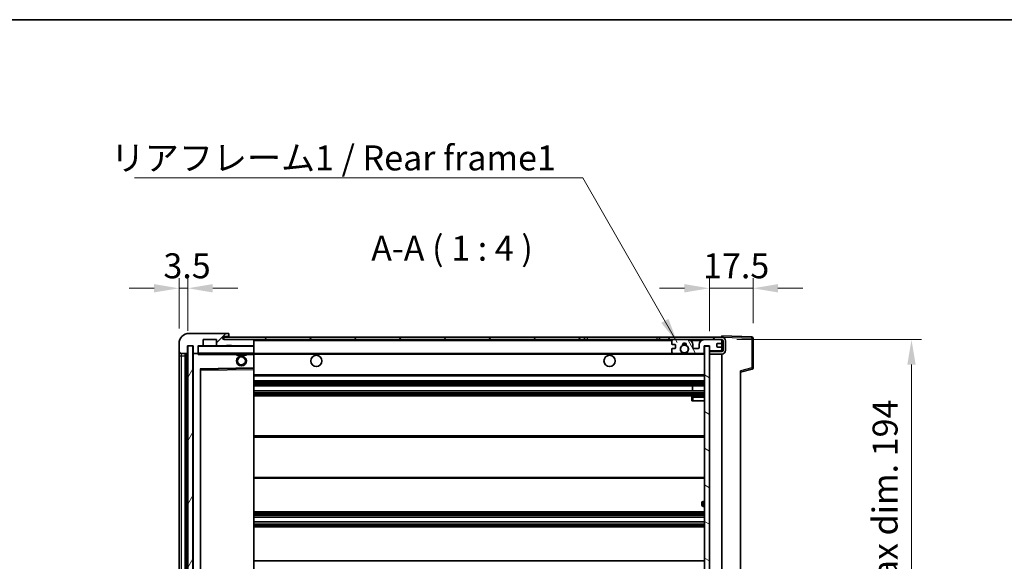
# Model space of a CAD drawing. Units: millimetres. Extents: x 9 to 9268, y 14 to 1138.
# Drawn here: x 2365 to 2760, y 921 to 1138 of the extents above; entities that cross this region are included whole.
import ezdxf

# ---------------------------------------------------------------- set-up
doc = ezdxf.new("R2010")
doc.units = ezdxf.units.MM
for name, color, linetype, lineweight in [('Border (ISO)', 7, 'Continuous', 35), ('Dimension (ISO)', 7, 'Continuous', 18), ('Dimension (ISO) @ 1', 7, 'Continuous', 18), ('Hatch (ISO)', 1, 'Continuous', 18), ('Symbol (ISO)', 7, 'Continuous', 18), ('Symbol (ISO) @ 1', 7, 'Continuous', 18), ('Visible (ISO)', 7, 'Continuous', 35), ('Visible Narrow (ISO)', 7, 'Continuous', 25)]:
    doc.layers.add(name, color=color, linetype=linetype, lineweight=lineweight)
doc.styles.add('Note Text (TK)', font='MS PGothic.ttf')
doc.dimstyles.new('Default - Method 1b (TK)', dxfattribs={"dimscale": 4, "dimtxt": 2.5, "dimasz": 2.5, "dimexe": 1, "dimexo": 1.5, "dimgap": 1, "dimtad": 1, "dimtoh": 1, "dimrnd": 1e-08, "dimdsep": 46, "dimtxsty": 'Note Text (TK)', "dimcen": 0.09, "dimdle": 5, "dimclrd": 100, "dimclre": 100, "dimclrt": 7, "dimadec": 1, "dimazin": 1, "dimtfac": 1, "dimtmove": 0, "dimatfit": 3, "dimfxl": 1, "dimtolj": 1, "dimlwd": -1, "dimlwe": -1, "dimarcsym": 0})
doc.dimstyles.new('Default - Method 1b (TK)$7', dxfattribs={"dimscale": 4, "dimtxt": 2.5, "dimasz": 2.5, "dimexe": 1, "dimexo": 1.5, "dimgap": 1, "dimtad": 1, "dimtoh": 1, "dimrnd": 1e-08, "dimdsep": 46, "dimtxsty": 'Note Text (TK)', "dimcen": 0.09, "dimdle": 5, "dimclrd": 100, "dimclre": 100, "dimclrt": 7, "dimadec": 1, "dimazin": 1, "dimtfac": 1, "dimtmove": 0, "dimatfit": 3, "dimfxl": 1, "dimtolj": 1, "dimlwd": -1, "dimlwe": -1, "dimarcsym": 0})
pattern_1 = [(45, (1525.055, -17.747), (-8.98026, 8.98026), [])]

# ---------------------------------------------------------------- blocks, each defined once
blk = doc.blocks.new('図面枠 tk図枠')
at = {"layer": 'Border (ISO)'}
blk.add_line((14.5, 289), (405.5, 289), dxfattribs=at)
blk = doc.blocks.new('*D114')
at = {"layer": 'Defpoints', "color": 0}
for p in [(2646.41, 1010.13), (2646.41, 816.13), (2722.41, 816.13)]:
    blk.add_point(p, dxfattribs=at)
at = {"layer": 'Dimension (ISO)', "color": 100}
for p, q in [((2652.41, 1010.13), (2726.41, 1010.13)), ((2722.41, 1000.13), (2722.41, 826.13)), ((2652.41, 816.13), (2726.41, 816.13))]:
    blk.add_line(p, q, dxfattribs=at)
for points in [[(2720.75, 1000.13), (2724.08, 1000.13), (2722.41, 1010.13)], [(2720.75, 826.13), (2724.08, 826.13), (2722.41, 816.13)]]:
    blk.add_solid(points, dxfattribs=at)
at = {"layer": 'Dimension (ISO)', "color": 7, "insert": (2711.82, 837.08), "char_height": 10, "attachment_point": 4, "rotation": 90, "style": 'Note Text (TK)'}
blk.add_mtext('\\A1;\\fＭＳ Ｐゴシック|b0|i0;\\H10.0000;有効寸法 / Max dim. 194', dxfattribs=at)
blk = doc.blocks.new('*D115')
at = {"layer": 'Defpoints', "color": 0}
for p in [(2658.91, 1030.71), (2658.91, 1010.71), (2641.41, 1007.53)]:
    blk.add_point(p, dxfattribs=at)
at = {"layer": 'Dimension (ISO)', "color": 100}
for p, q in [((2641.41, 1013.53), (2641.41, 1034.71)), ((2658.91, 1016.71), (2658.91, 1034.71)), ((2631.41, 1030.71), (2621.41, 1030.71)), ((2641.41, 1030.71), (2658.91, 1030.71)), ((2668.91, 1030.71), (2678.91, 1030.71))]:
    blk.add_line(p, q, dxfattribs=at)
for points in [[(2631.41, 1032.37), (2631.41, 1029.04), (2641.41, 1030.71)], [(2668.91, 1032.37), (2668.91, 1029.04), (2658.91, 1030.71)]]:
    blk.add_solid(points, dxfattribs=at)
at = {"layer": 'Dimension (ISO)', "color": 7, "insert": (2638.91, 1039.71), "char_height": 10, "attachment_point": 4, "style": 'Note Text (TK)'}
blk.add_mtext('\\A1;17.5', dxfattribs=at)
blk = doc.blocks.new('*D116')
at = {"layer": 'Defpoints', "color": 0}
for p in [(2432.41, 1030.71), (2428.91, 1008.63), (2432.41, 1007.63)]:
    blk.add_point(p, dxfattribs=at)
at = {"layer": 'Dimension (ISO)', "color": 100}
for p, q in [((2428.91, 1014.63), (2428.91, 1034.71)), ((2432.41, 1013.63), (2432.41, 1034.71)), ((2418.91, 1030.71), (2408.91, 1030.71)), ((2428.91, 1030.71), (2432.41, 1030.71)), ((2442.41, 1030.71), (2452.41, 1030.71))]:
    blk.add_line(p, q, dxfattribs=at)
for points in [[(2418.91, 1032.37), (2418.91, 1029.04), (2428.91, 1030.71)], [(2442.41, 1032.37), (2442.41, 1029.04), (2432.41, 1030.71)]]:
    blk.add_solid(points, dxfattribs=at)
at = {"layer": 'Dimension (ISO)', "color": 7, "insert": (2422.65, 1039.71), "char_height": 10, "attachment_point": 4, "style": 'Note Text (TK)'}
blk.add_mtext('\\A1;3.5', dxfattribs=at)

msp = doc.modelspace()

# ---------------------------------------------------------------- hatches: boundary and pattern name
at = {"layer": 'Hatch (ISO)'}
h = msp.add_hatch(dxfattribs=at)
h.set_pattern_fill('ANSI31', color=256, scale=101.6, style=0)
h.set_pattern_definition(pattern_1)
edge = h.paths.add_edge_path()
edge.add_ellipse((2436.2126, 1004.9264), major_axis=(0, -0.3), ratio=1, start_angle=0, end_angle=90)
edge.add_line((2436.5126, 1004.9264), (2436.5126, 1007.6264))
edge.add_line((2436.5126, 1007.6264), (2438.2126, 1007.6264))
edge.add_ellipse((2438.2126, 1007.9264), major_axis=(0, -0.3), ratio=1, start_angle=0, end_angle=90)
edge.add_line((2438.5126, 1007.9264), (2438.5126, 1010.1264))
edge.add_line((2438.5126, 1010.1264), (2443.9126, 1010.1264))
edge.add_line((2443.9126, 1010.1264), (2443.9126, 1007.9264))
edge.add_ellipse((2444.2126, 1007.9264), major_axis=(-0.3, 0), ratio=1, start_angle=0, end_angle=90)
edge.add_line((2444.2126, 1007.6264), (2447.9126, 1007.6264))
edge.add_line((2447.9126, 1007.6264), (2447.9126, 1007.8264))
edge.add_line((2447.9126, 1007.8264), (2449.9126, 1007.8264))
edge.add_line((2449.9126, 1007.8264), (2449.9126, 1007.6264))
edge.add_line((2449.9126, 1007.6264), (2458.6126, 1007.6264))
edge.add_ellipse((2458.6126, 1007.9264), major_axis=(0, -0.3), ratio=1, start_angle=0, end_angle=90)
edge.add_line((2458.9126, 1007.9264), (2458.9126, 1009.8264))
edge.add_ellipse((2458.6126, 1009.8264), major_axis=(0.3, 0), ratio=1, start_angle=0, end_angle=90)
edge.add_line((2458.6126, 1010.1264), (2447.0376, 1010.1264))
edge.add_ellipse((2447.0376, 1010.7514), major_axis=(0, -0.625), ratio=1, start_angle=348.463041, end_angle=360, ccw=False)
edge.add_ellipse((2447.0376, 1010.7514), major_axis=(-0.125, -0.6124), ratio=1, start_angle=191.536959, end_angle=360, ccw=False)
edge.add_line((2447.0376, 1011.3764), (2448.4126, 1011.3764))
edge.add_ellipse((2448.4126, 1011.8764), major_axis=(0, -0.5), ratio=1, start_angle=0, end_angle=90)
edge.add_line((2448.9126, 1011.8764), (2448.9126, 1012.3264))
edge.add_ellipse((2448.6126, 1012.3264), major_axis=(0.3, 0), ratio=1, start_angle=0, end_angle=90)
edge.add_line((2448.6126, 1012.6264), (2432.9126, 1012.6264))
edge.add_ellipse((2432.9126, 1008.6264), major_axis=(0, 4), ratio=1, start_angle=0, end_angle=90)
edge.add_line((2428.9126, 1008.6264), (2428.9126, 1005.6264))
edge.add_ellipse((2429.9126, 1005.6264), major_axis=(-1, 0), ratio=1, start_angle=0, end_angle=90)
edge.add_line((2429.9126, 1004.6264), (2432.0126, 1004.6264))
edge.add_ellipse((2432.0126, 1004.9264), major_axis=(0, -0.3), ratio=1, start_angle=0, end_angle=90)
edge.add_line((2432.3126, 1004.9264), (2432.3126, 1007.6264))
edge.add_line((2432.3126, 1007.6264), (2432.4126, 1007.6264))
edge.add_line((2432.4126, 1007.6264), (2434.4126, 1007.6264))
edge.add_line((2434.4126, 1007.6264), (2434.5126, 1007.6264))
edge.add_line((2434.5126, 1007.6264), (2434.5126, 1004.9264))
edge.add_ellipse((2434.8126, 1004.9264), major_axis=(-0.3, 0), ratio=1, start_angle=0, end_angle=90)
edge.add_line((2434.8126, 1004.6264), (2436.2126, 1004.6264))
h = msp.add_hatch(dxfattribs=at)
h.set_pattern_fill('ANSI31', color=256, scale=101.6, style=0)
h.set_pattern_definition(pattern_1)
h.paths.add_polyline_path([(2591.4126, 1010.1264), (2591.4126, 1011.1264), (2446.9126, 1011.1264), (2446.9126, 1010.1391), (2446.9126, 1010.1264), (2447.0376, 1010.1264), (2458.6126, 1010.1264)])
edge = h.paths.add_edge_path()
edge.add_line((2646.4126, 1005.3764), (2641.4126, 1005.3764))
edge.add_line((2641.4126, 1005.3764), (2641.4126, 1004.3764))
edge.add_line((2641.4126, 1004.3764), (2646.4126, 1004.3764))
edge.add_ellipse((2646.4126, 1005.8764), major_axis=(0, -1.5), ratio=1, start_angle=0, end_angle=90)
edge.add_line((2647.9126, 1005.8764), (2647.9126, 1009.6264))
edge.add_ellipse((2646.4126, 1009.6264), major_axis=(1.5, 0), ratio=1, start_angle=0, end_angle=90)
edge.add_line((2646.4126, 1011.1264), (2621.4126, 1011.1264))
edge.add_line((2621.4126, 1011.1264), (2621.4126, 1010.1264))
edge.add_line((2621.4126, 1010.1264), (2626.9126, 1010.1264))
edge.add_line((2626.9126, 1010.1264), (2632.8126, 1010.1264))
edge.add_line((2632.8126, 1010.1264), (2639.3126, 1010.1264))
edge.add_line((2639.3126, 1010.1264), (2645.9126, 1010.1264))
edge.add_line((2645.9126, 1010.1264), (2646.4126, 1010.1264))
edge.add_ellipse((2646.4126, 1009.6264), major_axis=(0, 0.5), ratio=1, start_angle=270, end_angle=360, ccw=False)
edge.add_line((2646.9126, 1009.6264), (2646.9126, 1005.8764))
edge.add_ellipse((2646.4126, 1005.8764), major_axis=(0.5, 0), ratio=1, start_angle=270, end_angle=360, ccw=False)
h = msp.add_hatch(dxfattribs=at)
h.set_pattern_fill('ANSI31', color=256, scale=101.6, angle=75.000175, style=0)
h.set_pattern_definition([(120.0002, (1525.055, -17.747), (-10.9985, -6.35003), [])])
edge = h.paths.add_edge_path()
edge.add_ellipse((2626.9126, 1009.6264), major_axis=(0, 0.5), ratio=1, start_angle=0, end_angle=90)
edge.add_line((2626.4126, 1009.6264), (2626.4126, 1008.4264))
edge.add_ellipse((2626.7126, 1008.4264), major_axis=(-0.3, 0), ratio=1, start_angle=0, end_angle=90)
edge.add_line((2626.7126, 1008.1264), (2627.6126, 1008.1264))
edge.add_ellipse((2627.6126, 1007.8264), major_axis=(0, 0.3), ratio=1, start_angle=270, end_angle=360, ccw=False)
edge.add_line((2627.9126, 1007.8264), (2627.9126, 1006.9264))
edge.add_ellipse((2627.6126, 1006.9264), major_axis=(0.3, 0), ratio=1, start_angle=270, end_angle=360, ccw=False)
edge.add_line((2627.6126, 1006.6264), (2626.7126, 1006.6264))
edge.add_ellipse((2626.7126, 1006.3264), major_axis=(0, 0.3), ratio=1, start_angle=0, end_angle=90)
edge.add_line((2626.4126, 1006.3264), (2626.4126, 1005.1264))
edge.add_ellipse((2626.9126, 1005.1264), major_axis=(-0.5, 0), ratio=1, start_angle=0, end_angle=90)
edge.add_line((2626.9126, 1004.6264), (2629.937, 1004.6264))
edge.add_ellipse((2629.937, 1005.0264), major_axis=(0, -0.4), ratio=1, start_angle=0, end_angle=132.45415)
edge.add_ellipse((2631.4126, 1006.3764), major_axis=(-1.1805, -1.08), ratio=1, start_angle=261.020412, end_angle=360, ccw=False)
edge.add_ellipse((2630.3647, 1007.9613), major_axis=(0.1655, -0.2502), ratio=1, start_angle=0, end_angle=60.082872)
edge.add_ellipse((2631.4126, 1008.0264), major_axis=(-0.7486, -0.0465), ratio=1, start_angle=172.885131, end_angle=360, ccw=False)
edge.add_ellipse((2632.4606, 1007.9613), major_axis=(-0.2994, 0.0186), ratio=1, start_angle=0, end_angle=60.082872)
edge.add_ellipse((2631.4126, 1006.3764), major_axis=(0.8825, 1.3346), ratio=1, start_angle=261.020412, end_angle=360, ccw=False)
edge.add_ellipse((2632.8883, 1005.0264), major_axis=(-0.2951, 0.27), ratio=1, start_angle=0, end_angle=132.45415)
edge.add_line((2632.8883, 1004.6264), (2638.9126, 1004.6264))
edge.add_ellipse((2638.9126, 1005.0264), major_axis=(0, -0.4), ratio=1, start_angle=0, end_angle=90)
edge.add_line((2639.3126, 1005.0264), (2639.3126, 1007.6264))
edge.add_line((2639.3126, 1007.6264), (2641.5126, 1007.6264))
edge.add_line((2641.5126, 1007.6264), (2641.5126, 1006.0264))
edge.add_ellipse((2641.9126, 1006.0264), major_axis=(-0.4, 0), ratio=1, start_angle=0, end_angle=90)
edge.add_line((2641.9126, 1005.6264), (2645.9126, 1005.6264))
edge.add_ellipse((2645.9126, 1006.1264), major_axis=(0, -0.5), ratio=1, start_angle=0, end_angle=90)
edge.add_line((2646.4126, 1006.1264), (2646.4126, 1006.8264))
edge.add_ellipse((2646.1126, 1006.8264), major_axis=(0.3, 0), ratio=1, start_angle=0, end_angle=90)
edge.add_line((2646.1126, 1007.1264), (2644.7126, 1007.1264))
edge.add_ellipse((2644.7126, 1007.4264), major_axis=(0, -0.3), ratio=1, start_angle=270, end_angle=360, ccw=False)
edge.add_line((2644.4126, 1007.4264), (2644.4126, 1008.3264))
edge.add_ellipse((2644.7126, 1008.3264), major_axis=(-0.3, 0), ratio=1, start_angle=270, end_angle=360, ccw=False)
edge.add_line((2644.7126, 1008.6264), (2646.1126, 1008.6264))
edge.add_ellipse((2646.1126, 1008.9264), major_axis=(0, -0.3), ratio=1, start_angle=0, end_angle=90)
edge.add_line((2646.4126, 1008.9264), (2646.4126, 1009.6264))
edge.add_ellipse((2645.9126, 1009.6264), major_axis=(0.5, 0), ratio=1, start_angle=0, end_angle=90)
edge.add_line((2645.9126, 1010.1264), (2639.3126, 1010.1264))
edge.add_ellipse((2639.3126, 1008.1264), major_axis=(0, 2), ratio=1, start_angle=0, end_angle=90)
edge.add_line((2637.3126, 1008.1264), (2637.3126, 1006.9264))
edge.add_ellipse((2637.0126, 1006.9264), major_axis=(0.3, 0), ratio=1, start_angle=270, end_angle=360, ccw=False)
edge.add_line((2637.0126, 1006.6264), (2635.1126, 1006.6264))
edge.add_ellipse((2635.1126, 1006.9264), major_axis=(0, -0.3), ratio=1, start_angle=270, end_angle=360, ccw=False)
edge.add_line((2634.8126, 1006.9264), (2634.8126, 1008.1264))
edge.add_ellipse((2632.8126, 1008.1264), major_axis=(2, 0), ratio=1, start_angle=0, end_angle=90)
edge.add_line((2632.8126, 1010.1264), (2626.9126, 1010.1264))
h = msp.add_hatch(dxfattribs=at)
h.set_pattern_fill('ANSI31', color=256, scale=101.6, angle=14.999978, style=0)
h.set_pattern_definition([(60, (1525.055, -17.747), (-10.99852, 6.35), [])])
h.paths.add_polyline_path([(2434.4126, 1007.6264), (2432.4126, 1007.6264), (2432.4126, 818.6264), (2434.4126, 818.6264)])
h = msp.add_hatch(dxfattribs=at)
h.set_pattern_fill('ANSI31', color=256, scale=101.6, angle=105.000246, style=0)
h.set_pattern_definition([(150.0002, (1525.055, -17.747), (-6.34995, -10.99855), [])])
h.paths.add_polyline_path([(2641.4126, 1007.5264), (2639.4126, 1007.5264), (2639.4126, 818.7264), (2641.4126, 818.7264), (2641.4126, 820.8764), (2641.4126, 821.8764), (2641.4126, 1004.3764), (2641.4126, 1005.3764)])

# ---------------------------------------------------------------- linework, layer by layer
at = {"layer": 'Visible (ISO)'}
for p, q in [((2448.6126, 1012.6264), (2432.9126, 1012.6264)), ((2438.5126, 1007.9264), (2438.5126, 1010.1264)), ((2438.5126, 1010.1264), (2443.9126, 1010.1264)), ((2443.9126, 1010.1264), (2443.9126, 1007.9264)), ((2591.4126, 1011.1264), (2446.9126, 1011.1264)), ((2446.9126, 1011.1264), (2446.9126, 1010.1264)), ((2446.9126, 1010.1264), (2591.4126, 1010.1264)), ((2447.0376, 1011.3764), (2448.4126, 1011.3764)), ((2458.6126, 1010.1264), (2447.0376, 1010.1264)), ((2448.4126, 1011.3764), (2448.9126, 1011.3764)), ((2448.6126, 1012.6264), (2448.6626, 1012.6264)), ((2448.9126, 1012.3764), (2448.9126, 1012.3264)), ((2448.9126, 1011.8764), (2448.9126, 1012.3264)), ((2448.9126, 1011.3764), (2448.9126, 1011.8764)), ((2448.9126, 1011.3764), (2448.9126, 1011.1264)), ((2458.9126, 1009.8264), (2458.9126, 1010.1264)), ((2591.4126, 1010.1264), (2591.4126, 1011.1264)), ((2591.4126, 1011.1264), (2592.4126, 1011.1264)), ((2592.4126, 1010.1264), (2591.4126, 1010.1264)), ((2592.4126, 1011.1264), (2620.4126, 1011.1264)), ((2620.4126, 1010.1264), (2592.4126, 1010.1264)), ((2620.4126, 1011.1264), (2621.4126, 1011.1264)), ((2621.4126, 1010.1264), (2620.4126, 1010.1264)), ((2646.4126, 1011.1264), (2621.4126, 1011.1264)), ((2621.4126, 1011.1264), (2621.4126, 1010.1264)), ((2621.4126, 1010.1264), (2646.4126, 1010.1264)), ((2632.8126, 1010.1264), (2626.9126, 1010.1264)), ((2645.9126, 1010.1264), (2639.3126, 1010.1264)), ((2646.4126, 1011.1268), (2646.4126, 1011.6264)), ((2658.4301, 1011.2068), (2646.4126, 1011.6264)), ((2646.4126, 1011.1264), (2646.4126, 1011.1268)), ((2646.4126, 1009.6264), (2646.4126, 1010.1264)), ((2658.9126, 998.7955), (2658.9126, 1010.7071)), ((2428.9126, 1008.6264), (2428.9126, 1005.6264)), ((2432.3126, 1004.9264), (2432.3126, 1007.6264)), ((2432.3126, 1007.6264), (2434.5126, 1007.6264)), ((2434.4126, 1007.6264), (2432.4126, 1007.6264)), ((2432.4126, 1007.6264), (2432.4126, 818.6264)), ((2434.4126, 818.6264), (2434.4126, 1007.6264)), ((2434.5126, 1007.6264), (2434.5126, 1004.9264)), ((2436.5126, 1004.9264), (2436.5126, 1007.6264)), ((2436.5126, 1007.6264), (2438.2126, 1007.6264)), ((2444.2126, 1007.6264), (2438.2126, 1007.6264)), ((2444.2126, 1007.6264), (2447.9126, 1007.6264)), ((2447.9126, 1007.6264), (2447.9126, 1007.8264)), ((2447.9126, 1007.8264), (2449.9126, 1007.8264)), ((2449.9126, 1007.6264), (2447.9126, 1007.6264)), ((2449.9126, 1007.8264), (2449.9126, 1007.6264)), ((2449.9126, 1007.6264), (2458.6126, 1007.6264)), ((2458.8126, 1007.6264), (2458.6126, 1007.6264)), ((2458.9126, 1007.9264), (2458.9126, 1009.8264)), ((2458.9126, 1007.5264), (2458.9126, 1007.9264)), ((2458.9126, 1004.7264), (2458.9126, 1007.5264)), ((2626.4126, 1009.6264), (2626.4126, 1008.4264)), ((2626.4126, 1006.3264), (2626.4126, 1005.1264)), ((2626.7126, 1008.1264), (2627.6126, 1008.1264)), ((2627.6126, 1006.6264), (2626.7126, 1006.6264)), ((2627.9126, 1007.8264), (2627.9126, 1006.9264)), ((2634.8126, 1006.9264), (2634.8126, 1008.1264)), ((2637.0126, 1006.6264), (2635.1126, 1006.6264)), ((2637.3126, 1008.1264), (2637.3126, 1006.9264)), ((2639.3126, 1005.0264), (2639.3126, 1007.6264)), ((2639.3126, 1007.6264), (2641.5126, 1007.6264)), ((2641.4126, 1007.5264), (2639.4126, 1007.5264)), ((2639.4126, 1007.5264), (2639.4126, 818.7264)), ((2641.4126, 818.7264), (2641.4126, 1007.5264)), ((2641.5126, 1007.6264), (2641.5126, 1006.0264)), ((2644.4126, 1007.4264), (2644.4126, 1008.3264)), ((2644.7126, 1008.6264), (2646.1126, 1008.6264)), ((2646.1126, 1007.1264), (2644.7126, 1007.1264)), ((2646.4126, 1008.9264), (2646.4126, 1009.6264)), ((2646.4126, 1006.8264), (2646.4126, 1008.9264)), ((2646.4126, 1006.1264), (2646.4126, 1006.8264)), ((2646.4126, 1005.6264), (2646.4126, 1006.1264)), ((2646.9126, 1009.6264), (2646.9126, 1005.8764)), ((2647.9126, 1005.8764), (2647.9126, 1009.6264)), ((2428.9126, 1005.6264), (2428.9126, 1003.6264)), ((2428.9126, 1003.6264), (2428.9126, 822.6264)), ((2429.9126, 1004.6264), (2432.0126, 1004.6264)), ((2431.4126, 821.6264), (2431.4126, 1004.6264)), ((2431.7126, 1004.6264), (2431.7126, 821.6264)), ((2434.5126, 1004.5264), (2434.5126, 821.7264)), ((2434.8126, 1004.6264), (2434.6126, 1004.6264)), ((2434.8126, 1004.6264), (2436.2126, 1004.6264)), ((2436.5126, 1004.6264), (2436.2126, 1004.6264)), ((2436.5126, 1004.9264), (2436.5126, 1004.7264)), ((2436.5126, 1004.7264), (2436.5126, 1004.4581)), ((2436.6126, 1004.6264), (2458.8126, 1004.6264)), ((2451.9126, 1004.6264), (2451.9126, 1003.9264)), ((2455.9126, 1003.9264), (2451.9126, 1003.9264)), ((2455.9126, 1004.6264), (2455.9126, 1003.9264)), ((2458.9126, 1004.1264), (2458.9126, 1004.7264)), ((2458.9126, 1004.6264), (2626.9126, 1004.6264)), ((2458.9126, 998.8248), (2458.9126, 1004.1264)), ((2626.9126, 1004.6264), (2629.937, 1004.6264)), ((2629.937, 1004.6264), (2630.2518, 1004.6264)), ((2632.5735, 1004.6264), (2632.8883, 1004.6264)), ((2632.8883, 1004.6264), (2638.9126, 1004.6264)), ((2638.9126, 1004.6264), (2639.4126, 1004.6264)), ((2641.9126, 1005.6264), (2641.4126, 1005.6264)), ((2646.4126, 1005.3764), (2641.4126, 1005.3764)), ((2641.4126, 1005.3764), (2641.4126, 1004.3764)), ((2641.4126, 1004.3764), (2646.4126, 1004.3764)), ((2641.9126, 1005.6264), (2645.9126, 1005.6264)), ((2646.4126, 1005.6264), (2645.9126, 1005.6264)), ((2646.4126, 1005.3764), (2646.4126, 1005.6264)), ((2646.4126, 821.8764), (2646.4126, 1004.3764)), ((2437.5126, 827.9748), (2437.5126, 998.2781)), ((2437.611, 998.3781), (2458.8143, 998.7248)), ((2458.9126, 998.2247), (2458.9126, 998.8248)), ((2458.9126, 828.0282), (2458.9126, 998.2247)), ((2653.9126, 997.1264), (2658.5367, 998.3111)), ((2458.9126, 995.6264), (2639.4126, 995.6264)), ((2653.9126, 997.6381), (2653.9126, 828.6148)), ((2458.9126, 993.6264), (2639.4126, 993.6264)), ((2458.9126, 991.6264), (2639.4126, 991.6264)), ((2634.6, 989.6264), (2634.6, 991.6264)), ((2634.6126, 989.6264), (2634.6126, 991.6264)), ((2458.9126, 989.6264), (2639.4126, 989.6264)), ((2458.9126, 987.6264), (2639.4126, 987.6264)), ((2634.4126, 987.1264), (2634.4126, 985.6264)), ((2639.4126, 987.6264), (2634.9126, 987.6264)), ((2634.9126, 985.6264), (2634.4126, 985.6264)), ((2634.9126, 985.6264), (2639.4126, 985.6264)), ((2458.9126, 971.6264), (2639.4126, 971.6264)), ((2458.9126, 954.6264), (2639.4126, 954.6264)), ((2638.4126, 943.8764), (2638.4126, 944.8764)), ((2639.4126, 945.3764), (2638.9126, 945.3764)), ((2638.9126, 943.3764), (2639.4126, 943.3764)), ((2458.9126, 941.1264), (2639.4126, 941.1264)), ((2458.9126, 939.0812), (2639.4126, 939.0812)), ((2458.9126, 937.1716), (2639.4126, 937.1716)), ((2458.9126, 935.1264), (2639.4126, 935.1264)), ((2458.9126, 921.6264), (2639.4126, 921.6264))]:
    msp.add_line(p, q, dxfattribs=at)
for centre, radius in [((2631.4126, 1006.3764), 1.5706), ((2453.9126, 1001.6264), 2), ((2453.9126, 1001.6264), 1.5706), ((2483.9126, 1001.6264), 2.25), ((2601.4126, 1001.6264), 2.25)]:
    msp.add_circle(centre, radius, dxfattribs=at)
for centre, radius, start, end in [((2432.9126, 1008.6264), 4, 90, 180), ((2447.0376, 1010.7514), 0.625, 90, 270), ((2448.4126, 1011.8764), 0.5, 270, 0), ((2448.6126, 1012.3264), 0.3, 0, 90), ((2448.6626, 1012.3764), 0.25, 0, 90), ((2458.6126, 1009.8264), 0.3, 0, 90), ((2626.9126, 1009.6264), 0.5, 90, 180), ((2632.8126, 1008.1264), 2, 0, 90), ((2639.3126, 1008.1264), 2, 90, 180), ((2645.9126, 1009.6264), 0.5, 0, 90), ((2646.4126, 1009.6264), 1.5, 0, 90), ((2646.4126, 1009.6264), 0.5, 0, 90), ((2658.4126, 1010.7071), 0.5, 0, 88), ((2436.6126, 1007.5264), 0.1, 90, 180), ((2438.2126, 1007.9264), 0.3, 270, 0), ((2444.2126, 1007.9264), 0.3, 180, 270), ((2458.6126, 1007.9264), 0.3, 270, 0), ((2458.8126, 1007.5264), 0.1, 0, 90), ((2626.7126, 1008.4264), 0.3, 180, 270), ((2626.7126, 1006.3264), 0.3, 90, 180), ((2627.6126, 1007.8264), 0.3, 0, 90), ((2627.6126, 1006.9264), 0.3, 270, 0), ((2631.4126, 1006.3764), 1.6, 123.474563, 222.45415), ((2630.3647, 1007.9613), 0.3, 303.474563, 3.557435), ((2631.4126, 1008.0264), 0.75, 356.442565, 183.557435), ((2631.4126, 1006.3764), 2, 68.96053, 111.03947), ((2631.4126, 1006.3764), 2.1, 71.451, 108.549), ((2632.4606, 1007.9613), 0.3, 176.442565, 236.525437), ((2631.4126, 1006.3764), 1.6, 317.54585, 56.525437), ((2635.1126, 1006.9264), 0.3, 180, 270), ((2637.0126, 1006.9264), 0.3, 270, 0), ((2644.7126, 1008.3264), 0.3, 90, 180), ((2644.7126, 1007.4264), 0.3, 180, 270), ((2645.9126, 1006.1264), 0.5, 270, 0), ((2646.1126, 1008.9264), 0.3, 270, 0), ((2646.1126, 1006.8264), 0.3, 0, 90), ((2429.9126, 1005.6264), 1, 180, 270), ((2432.0126, 1004.9264), 0.3, 270, 0), ((2434.8126, 1004.9264), 0.3, 180, 270), ((2434.6126, 1004.5264), 0.1, 90, 180), ((2436.2126, 1004.9264), 0.3, 270, 0), ((2436.6126, 1004.7264), 0.1, 180, 270), ((2458.8126, 1004.7264), 0.1, 270, 0), ((2626.9126, 1005.1264), 0.5, 180, 270), ((2629.937, 1005.0264), 0.4, 270, 42.45415), ((2631.4126, 1006.3764), 2.1, 233.298213, 236.44269), ((2631.4126, 1006.3764), 2, 233.932491, 306.067509), ((2631.4126, 1006.3764), 2.1, 257.472095, 282.527905), ((2632.8883, 1005.0264), 0.4, 137.54585, 270), ((2631.4126, 1006.3764), 2.1, 303.55731, 306.701787), ((2638.9126, 1005.0264), 0.4, 270, 0), ((2641.9126, 1006.0264), 0.4, 180, 270), ((2646.4126, 1005.8764), 1.5, 270, 0), ((2646.4126, 1005.8764), 0.5, 270, 0), ((2437.6126, 998.2781), 0.1, 90.936997, 180), ((2458.8126, 998.8248), 0.1, 270.936997, 0), ((2658.4126, 998.7955), 0.5, 284.37, 0), ((2634.9126, 987.1264), 0.5, 90, 180), ((2638.9126, 944.8764), 0.5, 90, 180), ((2638.9126, 943.8764), 0.5, 180, 270)]:
    msp.add_arc(centre, radius, start, end, dxfattribs=at)
msp.add_open_spline([(2436.6126, 1004.1264), (2436.5676, 1004.2272), (2436.5126, 1004.3477), (2436.5126, 1004.4581)], degree=3, dxfattribs=at)
for points, knots in [([(2630.9571, 1004.3264), (2630.8481, 1004.3507), (2630.7426, 1004.3836), (2630.5699, 1004.4512), (2630.4806, 1004.493), (2630.3825, 1004.5461), (2630.3484, 1004.5659), (2630.3038, 1004.5929), (2630.285, 1004.6048), (2630.259, 1004.6216), (2630.2518, 1004.6264), (2630.2518, 1004.6264)], [0.1716905209, 0.1716905209, 0.1716905209, 0.1716905209, 0.2025498125, 0.2025498125, 0.2277259033, 0.2277259033, 0.2390757418, 0.2390757418, 0.2480685903, 0.2480685903, 0.2570614387, 0.2570614387, 0.2570614387, 0.2570614387]), ([(2632.5735, 1004.6264), (2632.5735, 1004.6264), (2632.5663, 1004.6216), (2632.5402, 1004.6048), (2632.5215, 1004.5929), (2632.4769, 1004.5659), (2632.4428, 1004.5461), (2632.3447, 1004.493), (2632.2554, 1004.4512), (2632.0827, 1004.3836), (2631.9771, 1004.3507), (2631.8682, 1004.3264)], [0, 0, 0, 0, 0.0089928485, 0.0089928485, 0.0179856969, 0.0179856969, 0.0293355354, 0.0293355354, 0.0545116262, 0.0545116262, 0.0853709179, 0.0853709179, 0.0853709179, 0.0853709179])]:
    msp.add_open_spline(points, degree=3, knots=knots, dxfattribs=at)
at = {"layer": 'Visible Narrow (ISO)'}
for p, q in [((2458.8126, 1010.1264), (2458.8126, 1010.0501)), ((2592.4126, 1011.1264), (2592.4126, 1010.1264)), ((2620.4126, 1011.1264), (2620.4126, 1010.1264)), ((2646.4126, 1011.1268), (2646.4222, 1011.1264)), ((2646.5077, 1011.1234), (2658.4301, 1010.7071)), ((2658.4301, 1010.7071), (2658.4301, 998.7955)), ((2658.4301, 1010.7071), (2658.9126, 1010.7071)), ((2436.6126, 1007.5264), (2436.5126, 1007.5264)), ((2436.6126, 1007.6264), (2436.6126, 1007.5264)), ((2436.6126, 1004.7264), (2436.6126, 1007.5264)), ((2436.6126, 1007.5264), (2458.8126, 1007.5264)), ((2458.8126, 1007.7028), (2458.8126, 1007.6264)), ((2458.8126, 1007.6264), (2458.8126, 1007.5264)), ((2458.9126, 1007.5264), (2458.8126, 1007.5264)), ((2458.8126, 1007.5264), (2458.8126, 1004.7264)), ((2458.9126, 1009.8264), (2626.4544, 1009.8264)), ((2633.8662, 1009.8264), (2638.2591, 1009.8264)), ((2646.3709, 1009.8264), (2646.4126, 1009.8264)), ((2428.9126, 1003.6264), (2429.9126, 1003.6264)), ((2429.9126, 1003.6264), (2429.9126, 1004.6264)), ((2429.9126, 822.6264), (2429.9126, 1003.6264)), ((2429.9126, 1003.6264), (2431.4126, 1003.6264)), ((2431.9626, 821.6264), (2431.9626, 1004.6264)), ((2434.6126, 1004.5264), (2434.5126, 1004.5264)), ((2434.6126, 1004.6264), (2434.6126, 1004.5264)), ((2434.6126, 1004.5264), (2436.5126, 1004.5264)), ((2434.6126, 821.7264), (2434.6126, 1004.5264)), ((2436.5126, 1004.7264), (2436.6126, 1004.7264)), ((2436.6126, 1004.7264), (2436.6126, 1004.6264)), ((2458.8126, 1004.7264), (2436.6126, 1004.7264)), ((2436.6126, 1004.1264), (2436.6126, 1004.6264)), ((2436.6126, 1004.1264), (2451.9126, 1004.1264)), ((2455.9126, 1004.1264), (2458.8126, 1004.1264)), ((2458.8126, 1004.6264), (2458.8126, 1004.7264)), ((2458.8126, 1004.7264), (2458.9126, 1004.7264)), ((2458.8126, 1004.6264), (2458.8126, 1004.1264)), ((2458.9126, 1004.1264), (2458.8126, 1004.1264)), ((2458.8126, 1004.1264), (2458.8126, 998.8248)), ((2458.9126, 1004.3264), (2630.9571, 1004.3264)), ((2631.8682, 1004.3264), (2639.4126, 1004.3264)), ((2458.8126, 998.8248), (2437.4126, 998.4748)), ((2437.4126, 998.4748), (2437.4126, 827.7781)), ((2437.4126, 998.4748), (2437.611, 998.3781)), ((2437.5126, 998.2781), (2437.4126, 998.4748)), ((2437.6126, 997.878), (2437.611, 998.3781)), ((2437.6126, 997.878), (2458.8126, 998.2247)), ((2458.9126, 998.8248), (2458.8126, 998.8248)), ((2458.8143, 998.7248), (2458.8126, 998.8248)), ((2458.8143, 998.7248), (2458.8126, 998.2247)), ((2458.9126, 998.2247), (2458.8126, 998.2247)), ((2458.8126, 998.2247), (2458.8126, 828.0282)), ((2658.4301, 998.7955), (2653.9126, 997.6381)), ((2658.9126, 998.7955), (2658.4301, 998.7955)), ((2437.6126, 997.878), (2437.5126, 997.878)), ((2437.6126, 828.3749), (2437.6126, 997.878)), ((2458.9126, 996.1264), (2639.4126, 996.1264)), ((2458.9126, 993.1264), (2639.4126, 993.1264)), ((2458.9126, 992.5317), (2639.4126, 992.5317)), ((2458.9126, 992.2719), (2639.4126, 992.2719)), ((2458.9126, 991.6666), (2639.4126, 991.6666)), ((2458.9126, 989.5863), (2639.4126, 989.5863)), ((2458.9126, 988.981), (2639.4126, 988.981)), ((2458.9126, 988.7212), (2639.4126, 988.7212)), ((2458.9126, 988.1264), (2639.4126, 988.1264)), ((2634.4126, 987.1264), (2634.9126, 987.1264)), ((2634.9126, 987.6264), (2634.9126, 987.1264)), ((2634.9126, 985.6264), (2634.9126, 987.1264)), ((2634.9126, 987.1264), (2639.4126, 987.1264)), ((2458.9126, 971.1264), (2639.4126, 971.1264)), ((2458.9126, 955.1264), (2639.4126, 955.1264)), ((2638.9126, 945.3764), (2638.9126, 943.3764)), ((2458.9126, 940.6264), (2639.4126, 940.6264)), ((2458.9126, 940.1163), (2639.4126, 940.1163)), ((2458.9126, 939.8565), (2639.4126, 939.8565)), ((2458.9126, 939.1214), (2639.4126, 939.1214)), ((2458.9126, 937.1332), (2639.4126, 937.1332)), ((2458.9126, 936.4182), (2639.4126, 936.4182)), ((2458.9126, 936.1566), (2639.4126, 936.1566)), ((2458.9126, 935.6264), (2639.4126, 935.6264))]:
    msp.add_line(p, q, dxfattribs=at)
for centre, major_axis, ratio, start_param, end_param in [((2658.4126, 1010.7071), (0.0174, 0.4997), 0.03487826, 4.71360696, 6.28318531), ((2658.4126, 998.7955), (0.1241, -0.4844), 0.03380887, 0, 1.56213477)]:
    msp.add_ellipse(centre, major_axis=major_axis, ratio=ratio, start_param=start_param, end_param=end_param, dxfattribs=at)

# ---------------------------------------------------------------- block references
at = {"xscale": 4, "yscale": 4, "zscale": 4}
msp.add_blockref('図面枠 tk図枠', (1525.0547, -17.747), dxfattribs=at)

# ---------------------------------------------------------------- texts
at = {"layer": 'Symbol (ISO)', "color": 7, "insert": (2401.5738, 1087.905), "char_height": 10, "width": 179.12281, "attachment_point": 1, "line_spacing_factor": 1.5, "style": 'Note Text (TK)'}
msp.add_mtext('{\\fＭＳ Ｐゴシック|b0|i0;リアフレーム1 / Rear frame1}', dxfattribs=at)
at = {"layer": 'Symbol (ISO)', "color": 7, "insert": (2505.9212, 1038.6264), "char_height": 10, "attachment_point": 7, "style": 'Note Text (TK)'}
msp.add_mtext('A-A ( 1 : 4 )', dxfattribs=at)

# ---------------------------------------------------------------- dimensions: what is measured, and where the dimension line sits
at = {"layer": 'Dimension (ISO) @ 1', "color": 100}
dim = msp.add_linear_dim(base=(2432.4126, 1030.7071), p1=(2428.9126, 1008.6264), p2=(2432.4126, 1007.6264), angle=180, dimstyle='Default - Method 1b (TK)', override={"dimscale": 1, "dimtxt": 10, "dimasz": 10, "dimexe": 4, "dimexo": 6, "dimgap": 4, "dimtoh": 0, "dimdec": 2, "dimcen": 0.36, "dimtol": 0, "dimlim": 0, "dimtp": 0, "dimtm": 0, "dimtdec": 2, "dimtix": 0, "dimtofl": 1, "dimtmove": 0, "dimatfit": 1}, dxfattribs=at)
dim.commit()
dim.dimension.update_dxf_attribs({"geometry": '*D116', "text_midpoint": (2430.6626, 1030.7071), "dimtype": 128})
dim = msp.add_linear_dim(base=(2658.9126, 1030.7071), p1=(2641.4126, 1007.5264), p2=(2658.9126, 1010.7071), dimstyle='Default - Method 1b (TK)', override={"dimscale": 1, "dimtxt": 10, "dimasz": 10, "dimexe": 4, "dimexo": 6, "dimgap": 4, "dimtoh": 0, "dimdec": 2, "dimcen": 0.36, "dimtol": 0, "dimlim": 0, "dimtp": 0, "dimtm": 0, "dimtdec": 2, "dimtix": 0, "dimtofl": 1, "dimtmove": 0, "dimatfit": 1}, dxfattribs=at)
dim.commit()
dim.dimension.update_dxf_attribs({"geometry": '*D115', "text_midpoint": (2650.1626, 1030.7071), "dimtype": 128})
dim = msp.add_linear_dim(base=(2722.4126, 816.1264), p1=(2646.4126, 1010.1264), p2=(2646.4126, 816.1264), angle=270, text='\\fＭＳ Ｐゴシック|b0|i0;\\H10.0000;有効寸法 / Max dim. <>', dimstyle='Default - Method 1b (TK)', override={"dimscale": 1, "dimtxt": 10, "dimasz": 10, "dimexe": 4, "dimexo": 6, "dimgap": 4, "dimtoh": 0, "dimdec": 2, "dimcen": 0.36, "dimtol": 0, "dimlim": 0, "dimtp": 0, "dimtm": 0, "dimtdec": 2, "dimtix": 0, "dimtofl": 0, "dimtmove": 0, "dimatfit": 1}, dxfattribs=at)
dim.commit()
dim.dimension.update_dxf_attribs({"geometry": '*D114', "text_midpoint": (2722.4126, 913.1264), "dimtype": 128})

# ---------------------------------------------------------------- leaders
at = {"layer": 'Symbol (ISO) @ 1', "color": 100, "annotation_type": 0, "has_hookline": 1, "hookline_direction": 1, "text_width": 169.6591}
msp.add_leader([(2628.5664, 1008.9793), (2590.6966, 1074.9305), (2580.6966, 1074.9305)], dimstyle='Default - Method 1b (TK)$7', override={"dimscale": 1, "dimtxt": 10, "dimasz": 10, "dimgap": 0, "dimtad": 1}, dxfattribs=at)

doc.saveas('drawing.dxf')
